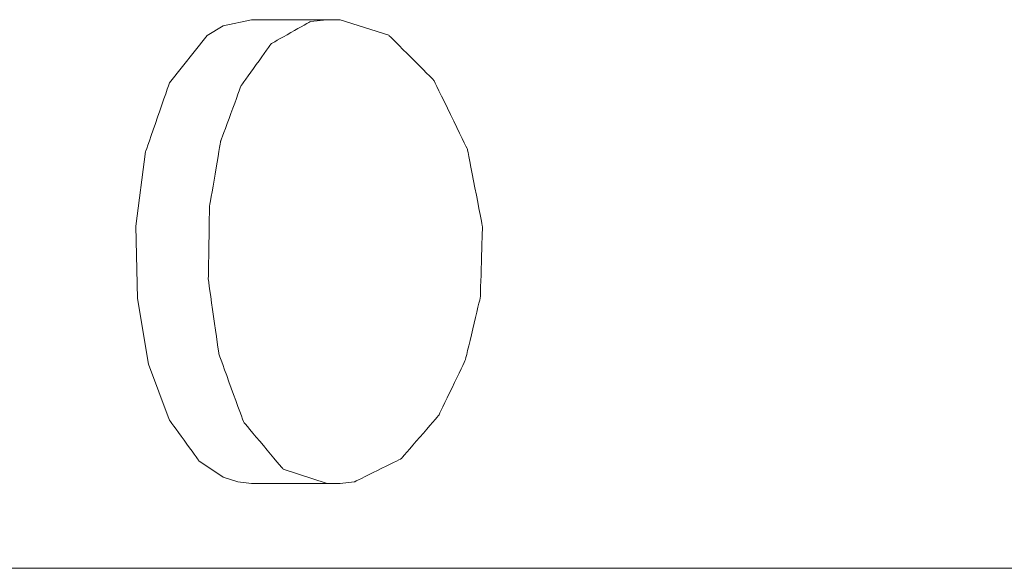
# Model space of a CAD drawing. Units: millimetres. Extents: x -768606 to -755530, y 480344 to 494308.
# Drawn here: x -760600 to -760575, y 487590 to 487604 of the extents above; entities that cross this region are included whole.
import ezdxf

# ---------------------------------------------------------------- set-up
doc = ezdxf.new("R2010")
doc.units = ezdxf.units.MM
doc.layers.add('Layer 1', color=7, linetype='CONTINUOUS')

msp = doc.modelspace()

# ---------------------------------------------------------------- linework, layer by layer
at = {"layer": 'Layer 1', "color": 8, "lineweight": 15}
for points in [[(-760595.06, 487603.712), (-760595.06, 487603.712), (-760595.475, 487603.463), (-760595.475, 487603.463)], [(-760594.319, 487603.872), (-760594.319, 487603.872), (-760595.06, 487603.712), (-760595.06, 487603.712)], [(-760592.371, 487603.872), (-760592.371, 487603.872), (-760594.319, 487603.872), (-760594.319, 487603.872)], [(-760592.026, 487603.872), (-760592.026, 487603.872), (-760594.319, 487603.872), (-760594.319, 487603.872)], [(-760590.763, 487603.471), (-760590.763, 487603.471), (-760592.026, 487603.872), (-760592.026, 487603.872)], [(-760592.363, 487591.857), (-760592.363, 487591.857), (-760593.502, 487592.227), (-760593.502, 487592.227)], [(-760595.06, 487592.019), (-760595.06, 487592.019), (-760594.678, 487591.895), (-760594.678, 487591.895)], [(-760594.319, 487591.857), (-760594.319, 487591.857), (-760592.026, 487591.857), (-760592.026, 487591.857)], [(-760538.357, 487589.656), (-760538.357, 487589.656), (-760602.566, 487589.656), (-760602.566, 487589.656)], [(-760538.357, 487589.656), (-760538.357, 487589.656), (-760602.566, 487589.656), (-760602.566, 487589.656)]]:
    msp.add_open_spline(points, degree=3, dxfattribs=at)
for points, knots in [([(-760593.811, 487603.249), (-760593.811, 487603.249), (-760593.811, 487603.249), (-760592.795, 487603.824), (-760592.795, 487603.824)], [0.72727273, 0.72727273, 0.72727273, 0.72727273, 0.72727274, 0.81818182, 0.81818182, 0.81818182, 0.81818182]), ([(-760592.795, 487603.824), (-760592.795, 487603.824), (-760592.795, 487603.824), (-760592.371, 487603.872), (-760592.371, 487603.872)], [0.8181818, 0.8181818, 0.8181818, 0.8181818, 0.8181818, 1, 1, 1, 1]), ([(-760595.475, 487603.463), (-760595.475, 487603.463), (-760595.475, 487603.463), (-760596.449, 487602.232), (-760596.449, 487602.232)], [3.1, 3.1, 3.1, 3.1, 3.1, 3.2, 3.2, 3.2, 3.2]), ([(-760589.598, 487602.309), (-760589.598, 487602.309), (-760590.763, 487603.471), (-760590.763, 487603.471), (-760590.763, 487603.471)], [6.81818182, 6.81818182, 6.81818182, 6.81818182, 6.9090909, 6.90909091, 6.90909091, 6.90909091, 6.90909091]), ([(-760594.589, 487602.166), (-760594.589, 487602.166), (-760594.589, 487602.166), (-760593.811, 487603.249), (-760593.811, 487603.249)], [0.63636364, 0.63636364, 0.63636364, 0.63636364, 0.63636365, 0.72727273, 0.72727273, 0.72727273, 0.72727273]), ([(-760596.449, 487602.232), (-760596.449, 487602.232), (-760596.449, 487602.232), (-760597.067, 487600.457), (-760597.067, 487600.457)], [3.2, 3.2, 3.2, 3.2, 3.20000001, 3.3, 3.3, 3.3, 3.3]), ([(-760595.122, 487600.721), (-760595.122, 487600.721), (-760595.122, 487600.721), (-760594.589, 487602.166), (-760594.589, 487602.166)], [0.54545455, 0.54545455, 0.54545455, 0.54545455, 0.54545456, 0.63636364, 0.63636364, 0.63636364, 0.63636364]), ([(-760588.722, 487600.514), (-760588.722, 487600.514), (-760589.598, 487602.309), (-760589.598, 487602.309), (-760589.598, 487602.309)], [6.72727273, 6.72727273, 6.72727273, 6.72727273, 6.81818181, 6.81818182, 6.81818182, 6.81818182, 6.81818182]), ([(-760595.411, 487599.021), (-760595.411, 487599.021), (-760595.411, 487599.021), (-760595.122, 487600.721), (-760595.122, 487600.721)], [0.45454545, 0.45454545, 0.45454545, 0.45454545, 0.45454546, 0.54545455, 0.54545455, 0.54545455, 0.54545455]), ([(-760597.067, 487600.457), (-760597.067, 487600.457), (-760597.067, 487600.457), (-760597.323, 487598.522), (-760597.323, 487598.522)], [3.3, 3.3, 3.3, 3.3, 3.3, 3.4, 3.4, 3.4, 3.4]), ([(-760588.332, 487598.511), (-760588.332, 487598.511), (-760588.722, 487600.514), (-760588.722, 487600.514), (-760588.722, 487600.514)], [6.63636364, 6.63636364, 6.63636364, 6.63636364, 6.72727272, 6.72727273, 6.72727273, 6.72727273, 6.72727273]), ([(-760595.442, 487597.147), (-760595.442, 487597.147), (-760595.442, 487597.147), (-760595.411, 487599.021), (-760595.411, 487599.021)], [0.36363636, 0.36363636, 0.36363636, 0.36363636, 0.36363637, 0.45454545, 0.45454545, 0.45454545, 0.45454545]), ([(-760597.323, 487598.522), (-760597.323, 487598.522), (-760597.323, 487598.522), (-760597.281, 487596.647), (-760597.281, 487596.647)], [3.4, 3.4, 3.4, 3.4, 3.4, 3.5, 3.5, 3.5, 3.5]), ([(-760588.388, 487596.673), (-760588.388, 487596.673), (-760588.332, 487598.511), (-760588.332, 487598.511), (-760588.332, 487598.511)], [6.54545455, 6.54545455, 6.54545455, 6.54545455, 6.63636363, 6.63636364, 6.63636364, 6.63636364, 6.63636364]), ([(-760595.17, 487595.211), (-760595.17, 487595.211), (-760595.17, 487595.211), (-760595.442, 487597.147), (-760595.442, 487597.147)], [0.27272727, 0.27272727, 0.27272727, 0.27272727, 0.27272728, 0.36363636, 0.36363636, 0.36363636, 0.36363636]), ([(-760597.281, 487596.647), (-760597.281, 487596.647), (-760597.281, 487596.647), (-760596.989, 487594.947), (-760596.989, 487594.947)], [3.5, 3.5, 3.5, 3.5, 3.5, 3.6, 3.6, 3.6, 3.6]), ([(-760588.778, 487595.047), (-760588.778, 487595.047), (-760588.388, 487596.673), (-760588.388, 487596.673), (-760588.388, 487596.673)], [6.45454545, 6.45454545, 6.45454545, 6.45454545, 6.54545454, 6.54545455, 6.54545455, 6.54545455, 6.54545455]), ([(-760594.524, 487593.441), (-760594.524, 487593.441), (-760594.524, 487593.441), (-760595.17, 487595.211), (-760595.17, 487595.211)], [0.18181818, 0.18181818, 0.18181818, 0.18181818, 0.18181819, 0.27272727, 0.27272727, 0.27272727, 0.27272727]), ([(-760589.466, 487593.62), (-760589.466, 487593.62), (-760588.778, 487595.047), (-760588.778, 487595.047), (-760588.778, 487595.047)], [6.36363636, 6.36363636, 6.36363636, 6.36363636, 6.45454544, 6.45454545, 6.45454545, 6.45454545, 6.45454545]), ([(-760596.989, 487594.947), (-760596.989, 487594.947), (-760596.989, 487594.947), (-760596.456, 487593.51), (-760596.456, 487593.51)], [3.6, 3.6, 3.6, 3.6, 3.6, 3.7, 3.7, 3.7, 3.7]), ([(-760596.456, 487593.51), (-760596.456, 487593.51), (-760596.456, 487593.51), (-760595.686, 487592.443), (-760595.686, 487592.443)], [3.7, 3.7, 3.7, 3.7, 3.70000001, 3.8, 3.8, 3.8, 3.8]), ([(-760593.502, 487592.227), (-760593.502, 487592.227), (-760593.502, 487592.227), (-760594.524, 487593.441), (-760594.524, 487593.441)], [0.09090909, 0.09090909, 0.09090909, 0.09090909, 0.0909091, 0.18181818, 0.18181818, 0.18181818, 0.18181818]), ([(-760590.446, 487592.49), (-760590.446, 487592.49), (-760589.466, 487593.62), (-760589.466, 487593.62), (-760589.466, 487593.62)], [6.27272727, 6.27272727, 6.27272727, 6.27272727, 6.36363635, 6.36363636, 6.36363636, 6.36363636, 6.36363636]), ([(-760595.686, 487592.443), (-760595.686, 487592.443), (-760595.686, 487592.443), (-760595.06, 487592.019), (-760595.06, 487592.019)], [3.8, 3.8, 3.8, 3.8, 3.8, 4, 4, 4, 4]), ([(-760591.658, 487591.894), (-760591.658, 487591.894), (-760590.446, 487592.49), (-760590.446, 487592.49), (-760590.446, 487592.49)], [6.18181818, 6.18181818, 6.18181818, 6.18181818, 6.27272726, 6.27272727, 6.27272727, 6.27272727, 6.27272727]), ([(-760594.678, 487591.895), (-760594.678, 487591.895), (-760594.678, 487591.895), (-760594.319, 487591.857), (-760594.319, 487591.857)], [4.3333333, 4.3333333, 4.3333333, 4.3333333, 4.3333333, 5, 5, 5, 5]), ([(-760592.026, 487591.857), (-760592.026, 487591.857), (-760591.658, 487591.894), (-760591.658, 487591.894), (-760591.658, 487591.894)], [6, 6, 6, 6, 6.1818182, 6.1818182, 6.1818182, 6.1818182, 6.1818182])]:
    msp.add_open_spline(points, degree=3, knots=knots, dxfattribs=at)

doc.saveas('drawing.dxf')
